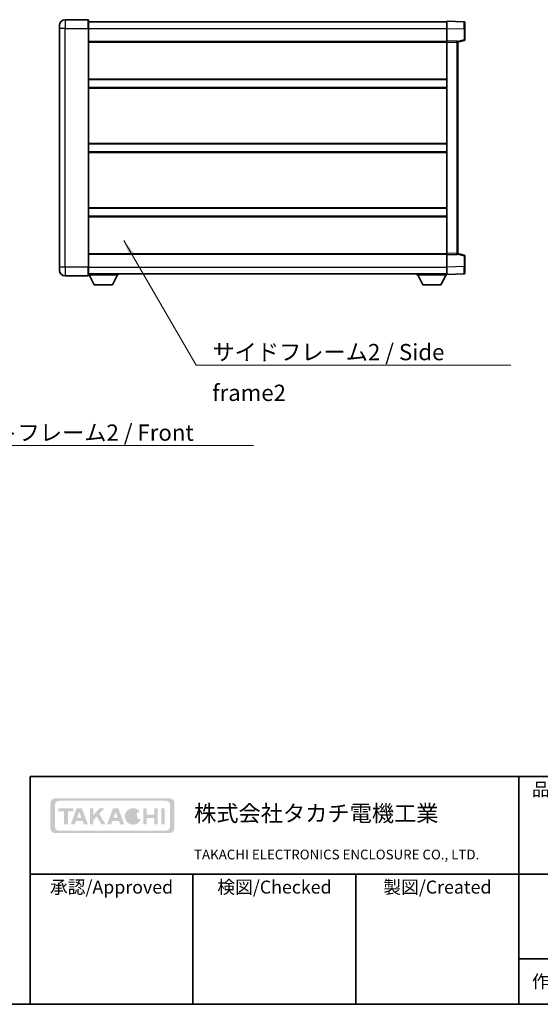
# Model space of a CAD drawing. Units: millimetres. Extents: x 7 to 10634, y -1 to 1264.
# Drawn here: x 2128 to 2488, y -1 to 680 of the extents above; entities that cross this region are included whole.
import ezdxf
from ezdxf.enums import TextEntityAlignment as Align

# ---------------------------------------------------------------- set-up
doc = ezdxf.new("R2010")
doc.units = ezdxf.units.MM
doc.linetypes.add('CHAIN', pattern=[0.3543, 0.2362, -0.0295, 0.0591, -0.0295])
for name, color, linetype, lineweight in [('Border (ISO)', 7, 'Continuous', 35), ('Symbol (ISO)', 7, 'Continuous', 18), ('Symbol (ISO) @ 1', 7, 'Continuous', 18), ('Title (ISO)', 7, 'Continuous', 35), ('Visible (ISO)', 7, 'Continuous', 35), ('Visible Narrow (ISO)', 7, 'Continuous', 25)]:
    doc.layers.add(name, color=color, linetype=linetype, lineweight=lineweight)
doc.layers.add('Hatch (ISO)', color=1, linetype='Continuous', lineweight=18, true_color=0xff0000)
doc.styles.add('Note Text (TK)', font='MS PGothic.ttf')
doc.styles.add('文字スタイル67', font='arial.ttf')
doc.dimstyles.new('Default - Method 1b (TK)$7', dxfattribs={"dimscale": 3, "dimtxt": 2.5, "dimasz": 2.5, "dimexe": 1, "dimexo": 1.5, "dimgap": 1, "dimtad": 1, "dimtoh": 1, "dimrnd": 1e-08, "dimdsep": 46, "dimtxsty": 'Note Text (TK)', "dimcen": 0.09, "dimdle": 5, "dimclrd": 256, "dimclre": 100, "dimclrt": 7, "dimadec": 1, "dimazin": 1, "dimtfac": 1, "dimtmove": 0, "dimatfit": 3, "dimfxl": 0, "dimtolj": 1, "dimlwd": -1, "dimlwe": -1, "dimarcsym": 0})

# ---------------------------------------------------------------- blocks, each defined once
blk = doc.blocks.new('図面枠 tk図枠')
at = {"layer": 'Border (ISO)'}
blk.add_line((14.5, 8), (405.5, 8), dxfattribs=at)
blk = doc.blocks.new('表題欄 tk表題欄')
at = {"layer": 'Hatch (ISO)'}
h = blk.add_hatch(color=256, dxfattribs=at)
edge = h.paths.add_edge_path(flags=0)
edge.add_arc((95.58, 236.3), 0.596, 270, 360)
edge.add_line((96.17, 236.3), (96.17, 239.71))
edge.add_arc((95.58, 239.71), 0.596, 0, 90)
edge.add_line((95.58, 240.31), (79.14, 240.31))
edge.add_arc((79.14, 239.71), 0.596, 90, 180)
edge.add_line((78.54, 239.71), (78.54, 236.3))
edge.add_arc((79.14, 236.3), 0.596, 180, 270)
edge.add_line((79.14, 235.7), (95.58, 235.7))
edge = h.paths.add_edge_path()
edge.add_line((77.84, 239.96), (77.84, 236.05))
edge.add_arc((78.54, 236.05), 0.702, 180, 270)
edge.add_line((78.54, 235.35), (96.17, 235.35))
edge.add_arc((96.17, 236.05), 0.702, 270, 360)
edge.add_line((96.87, 236.05), (96.87, 239.96))
edge.add_arc((96.17, 239.96), 0.702, 0, 90)
edge.add_line((96.17, 240.66), (78.54, 240.66))
edge.add_arc((78.54, 239.96), 0.702, 90, 180)
for points in [[(79.07, 239.15), (79.07, 238.66), (79.92, 238.66), (79.92, 236.66), (80.51, 236.66), (80.51, 238.66), (81.36, 238.66), (81.36, 239.15)], [(85.68, 236.66), (84.94, 237.89), (84.42, 237.32), (84.42, 236.66), (83.9, 236.66), (83.9, 239.15), (84.42, 239.15), (84.42, 238.1), (85.39, 239.15), (86.11, 239.15), (85.32, 238.3), (86.3, 236.66)], [(92.09, 239.15), (92.09, 236.66), (92.61, 236.66), (92.61, 237.66), (93.77, 237.66), (93.77, 236.66), (94.29, 236.66), (94.29, 239.15), (93.77, 239.15), (93.77, 238.15), (92.61, 238.15), (92.61, 239.15)], [(94.84, 239.15), (94.84, 236.66), (95.36, 236.66), (95.36, 239.15)]]:
    blk.add_hatch(color=256, dxfattribs=at).paths.add_polyline_path(points)
h = blk.add_hatch(color=256, dxfattribs=at)
h.paths.add_polyline_path([(82.59, 237.71), (81.95, 237.71), (82.27, 238.58)], flags=0)
h.paths.add_polyline_path([(82.78, 237.2), (81.76, 237.2), (81.57, 236.66), (80.95, 236.66), (81.86, 239.15), (82.68, 239.15), (83.59, 236.66), (82.98, 236.66)])
h = blk.add_hatch(color=256, dxfattribs=at)
h.paths.add_polyline_path([(87.53, 237.71), (88.16, 237.71), (87.85, 238.58)], flags=0)
h.paths.add_polyline_path([(87.14, 236.66), (87.34, 237.2), (88.35, 237.2), (88.55, 236.66), (89.17, 236.66), (88.25, 239.15), (87.44, 239.15), (86.52, 236.66)])
h = blk.add_hatch(color=256, dxfattribs=at)
edge = h.paths.add_edge_path()
edge.add_arc((90.52, 237.9), 1.27, 38.5505, 336.582)
edge.add_line((91.69, 237.4), (91.17, 237.62))
edge.add_ellipse((90.52, 237.9), major_axis=(0, -0.8), ratio=0.867347, start_angle=124.651, end_angle=429.4109, ccw=False)
edge.add_line((91.09, 238.36), (91.52, 238.7))
at = {"layer": 'Title (ISO)'}
for p, q in [((74.71, 244.05), (255.71, 244.05)), ((74.71, 209.05), (74.71, 244.05)), ((149.71, 244.05), (149.71, 209.05)), ((230.71, 244.05), (230.71, 209.05)), ((255.71, 244.05), (255.71, 209.05)), ((243.21, 239.55), (251.21, 240.55)), ((251.21, 234.55), (251.21, 240.55)), ((243.21, 239.55), (243.21, 235.55)), ((243.21, 235.55), (251.21, 234.55)), ((230.71, 231.05), (255.71, 231.05)), ((74.71, 229.05), (230.71, 229.05)), ((99.71, 229.05), (99.71, 209.05)), ((124.71, 229.05), (124.71, 209.05)), ((230.71, 220.05), (255.71, 220.05)), ((149.71, 216.05), (230.71, 216.05)), ((255.71, 209.05), (74.71, 209.05))]:
    blk.add_line(p, q, dxfattribs=at)
at = {"layer": 'Title (ISO)', "color": 4, "linetype": 'CHAIN', "lineweight": 18, "ltscale": 8.88956, "true_color": 0x00ffff}
blk.add_line((238.21, 241.55), (238.21, 233.55), dxfattribs=at)
at = {"layer": 'Title (ISO)', "color": 4, "linetype": 'CHAIN', "lineweight": 18, "ltscale": 20.001633, "true_color": 0x00ffff}
blk.add_line((252.21, 237.55), (234.21, 237.55), dxfattribs=at)
at = {"layer": 'Title (ISO)'}
for radius in [3, 2]:
    blk.add_circle((238.21, 237.55), radius, dxfattribs=at)
at = {"layer": 'Title (ISO)', "color": 1, "true_color": 0xff0000, "char_height": 2, "line_spacing_factor": 1.5, "style": 'Note Text (TK)'}
for s, insert, attachment_point in [('\\fＭＳ Ｐゴシック|b0|i0;\\H2.0000;品名/Title', (151.71, 242.05), 4), ('\\fＭＳ Ｐゴシック|b0|i0;\\H2.0000;尺度/Scale', (232.71, 229.05), 4), ('\\fＭＳ Ｐゴシック|b0|i0;\\H2.0000;検図/Checked', (112.21, 227.05), 5), ('\\fＭＳ Ｐゴシック|b0|i0;\\H2.0000;製図/Created', (137.21, 227.05), 5), ('\\fＭＳ Ｐゴシック|b0|i0;\\H2.0000;承認/Approved', (87.21, 227.05), 5), ('\\fＭＳ Ｐゴシック|b0|i0;\\H2.0000;作成日/Date', (151.71, 212.55), 4)]:
    blk.add_mtext(s, dxfattribs=dict(at, insert=insert, attachment_point=attachment_point))
at = {"layer": 'Title (ISO)', "color": 7, "line_spacing_factor": 1.5, "style": 'Note Text (TK)'}
for s, insert, char_height, attachment_point in [('株式会社タカチ電機工業', (99.87, 238.05), 2.5, 4), ('\\fArial|b0|i0;\\H1.4986;TAKACHI ELECTRONICS ENCLOSURE CO., LTD.', (99.87, 232.05), 1.4986, 4), ('\\fＭＳ Ｐゴシック|b0|i0;\\H2.0000;/', (243.21, 214.55), 2, 5)]:
    blk.add_mtext(s, dxfattribs=dict(at, insert=insert, char_height=char_height, attachment_point=attachment_point))
at = {"layer": 'Title (ISO)', "color": 7}
for tag, p, height, style in [('<品名>_001', (157.62, 235.75), 2.5, 'Note Text (TK)'), ('<Title>_001', (157.49, 230.55), 2, '文字スタイル67'), ('<ページ_No.>_001', (237.95, 213.3), 2.5, 'Note Text (TK)'), ('<総ページ数>_001', (246.8, 213.3), 2.5, 'Note Text (TK)'), ('作成日_001', (175.63, 211.28), 2.5, 'Note Text (TK)')]:
    blk.add_attdef(tag, p, '', height=height, dxfattribs=dict(at, style=style))
at = {"layer": 'Title (ISO)', "color": 7, "style": 'Note Text (TK)'}
blk.add_attdef('<尺度>', text='', height=2.5, dxfattribs=at).set_placement((243.21, 223.55), align=Align.MIDDLE_CENTER)

msp = doc.modelspace()

# ---------------------------------------------------------------- linework, layer by layer
at = {"layer": 'Visible (ISO)'}
for p, q in [((2155.6721, 673.7343), (2155.6721, 675.7343)), ((2155.6721, 673.7343), (2155.6721, 508.7343)), ((2175.4221, 679.7343), (2159.6721, 679.7343)), ((2175.6721, 679.4843), (2175.6721, 673.7343)), ((2175.6721, 678.2343), (2423.1721, 678.2343)), ((2175.6721, 508.7343), (2175.6721, 673.7343)), ((2423.1721, 673.7373), (2423.1721, 678.7343)), ((2435.1895, 678.3146), (2423.1721, 678.7343)), ((2423.1721, 665.2343), (2423.1721, 673.7373)), ((2435.6721, 677.8149), (2435.6721, 673.3177)), ((2435.6721, 665.9033), (2435.6721, 673.3177)), ((2175.6721, 664.7343), (2423.1721, 664.7343)), ((2423.1721, 664.2349), (2423.1721, 665.2343)), ((2430.1895, 664.9892), (2423.1721, 665.2343)), ((2423.1721, 518.2337), (2423.1721, 664.2349)), ((2430.6721, 664.2343), (2435.2962, 665.419)), ((2430.6721, 664.4895), (2430.6721, 663.9898)), ((2430.6721, 518.4787), (2430.6721, 663.9898)), ((2175.6721, 638.4843), (2423.1721, 638.4843)), ((2175.6721, 632.9843), (2423.1721, 632.9843)), ((2175.6721, 593.9843), (2423.1721, 593.9843)), ((2175.6721, 588.4843), (2423.1721, 588.4843)), ((2175.6721, 549.4843), (2423.1721, 549.4843)), ((2175.6721, 543.9843), (2423.1721, 543.9843)), ((2175.6721, 517.7343), (2423.1721, 517.7343)), ((2423.1721, 517.2343), (2423.1721, 518.2337)), ((2423.1721, 517.2343), (2430.1895, 517.4793)), ((2423.1721, 508.7312), (2423.1721, 517.2343)), ((2430.6721, 518.4787), (2430.6721, 517.979)), ((2435.2962, 517.0496), (2430.6721, 518.2343)), ((2435.6721, 509.1509), (2435.6721, 516.5652)), ((2155.6721, 506.7343), (2155.6721, 508.7343)), ((2175.6721, 508.7343), (2175.6721, 502.9843)), ((2175.6721, 504.2343), (2423.1721, 504.2343)), ((2175.6721, 503.5343), (2196.2721, 503.5343)), ((2179.7221, 496.6343), (2176.1721, 503.5343)), ((2192.2221, 496.6343), (2195.7721, 503.5343)), ((2196.2721, 504.2343), (2196.2721, 503.5343)), ((2402.5721, 504.2343), (2402.5721, 503.5343)), ((2402.5721, 503.5343), (2423.1721, 503.5343)), ((2406.6221, 496.6343), (2403.0721, 503.5343)), ((2419.1221, 496.6343), (2422.6721, 503.5343)), ((2423.1721, 503.7343), (2423.1721, 508.7312)), ((2423.1721, 503.7343), (2435.1895, 504.1539)), ((2423.1721, 503.7343), (2423.1721, 503.5343)), ((2435.6721, 509.1509), (2435.6721, 504.6536)), ((2159.6721, 502.7343), (2175.4221, 502.7343)), ((2179.7221, 496.6343), (2192.2221, 496.6343)), ((2406.6221, 496.6343), (2419.1221, 496.6343))]:
    msp.add_line(p, q, dxfattribs=at)
for centre, radius, start, end in [((2159.6721, 675.7343), 4, 90, 180), ((2175.4221, 679.4843), 0.25, 0, 90), ((2435.1721, 677.8149), 0.5, 0, 88), ((2430.1721, 664.4895), 0.5, 0, 88), ((2435.1721, 665.9033), 0.5, 284.37, 0), ((2430.1721, 517.979), 0.5, 272, 0), ((2435.1721, 516.5652), 0.5, 0, 75.63), ((2159.6721, 506.7343), 4, 180, 270), ((2435.1721, 504.6536), 0.5, 272, 0), ((2175.4221, 502.9843), 0.25, 270, 0)]:
    msp.add_arc(centre, radius, start, end, dxfattribs=at)
at = {"layer": 'Visible Narrow (ISO)'}
for p, q in [((2159.6721, 673.7343), (2155.6721, 673.7343)), ((2159.6721, 679.7343), (2159.6721, 673.7343)), ((2159.6721, 673.7343), (2175.4221, 673.7343)), ((2159.6721, 508.7343), (2159.6721, 673.7343)), ((2175.4221, 673.7343), (2175.4221, 679.7343)), ((2175.4221, 673.7343), (2175.6721, 673.7343)), ((2175.4221, 673.7343), (2175.4221, 508.7343)), ((2175.6721, 673.7343), (2423.1721, 673.7343)), ((2423.1721, 673.7373), (2435.1895, 673.3177)), ((2435.1895, 673.3177), (2435.6721, 673.3177)), ((2435.1895, 673.3177), (2435.1895, 665.9033)), ((2175.6721, 664.2343), (2423.1721, 664.2343)), ((2423.1721, 664.2349), (2430.1895, 663.9898)), ((2430.1895, 663.9898), (2430.6721, 663.9898)), ((2430.1895, 663.9898), (2430.1895, 518.4787)), ((2435.1895, 665.9033), (2430.6104, 664.7302)), ((2435.6721, 665.9033), (2435.1895, 665.9033)), ((2175.6721, 638.9843), (2423.1721, 638.9843)), ((2175.6721, 632.4843), (2423.1721, 632.4843)), ((2175.6721, 594.4843), (2423.1721, 594.4843)), ((2175.6721, 587.9843), (2423.1721, 587.9843)), ((2175.6721, 549.9843), (2423.1721, 549.9843)), ((2175.6721, 543.4843), (2423.1721, 543.4843)), ((2175.6721, 518.2343), (2423.1721, 518.2343)), ((2430.1895, 518.4787), (2423.1721, 518.2337)), ((2430.1895, 518.4787), (2430.6721, 518.4787)), ((2430.6104, 517.7384), (2435.1895, 516.5652)), ((2435.1895, 516.5652), (2435.6721, 516.5652)), ((2435.1895, 516.5652), (2435.1895, 509.1509)), ((2159.6721, 508.7343), (2155.6721, 508.7343)), ((2175.4221, 508.7343), (2159.6721, 508.7343)), ((2159.6721, 508.7343), (2159.6721, 502.7343)), ((2175.4221, 508.7343), (2175.6721, 508.7343)), ((2175.4221, 502.7343), (2175.4221, 508.7343)), ((2175.6721, 508.7343), (2423.1721, 508.7343)), ((2435.1895, 509.1509), (2423.1721, 508.7312)), ((2435.1895, 509.1509), (2435.6721, 509.1509))]:
    msp.add_line(p, q, dxfattribs=at)
for centre, major_axis, ratio, start_param, end_param in [((2435.1721, 673.3122), (-0.0174, -5.0024), 0.00348438, 1.5719048, 3.14148316), ((2430.1721, 663.9892), (-0.0174, -1), 0.01743381, 1.57170981, 3.14128816), ((2435.1721, 665.9033), (0.1241, -0.4844), 0.03380887, 0, 1.56213477), ((2430.1721, 518.4793), (0.0174, -1), 0.01743381, 0.00030449, 1.56988285), ((2435.1721, 516.5652), (0.1241, 0.4844), 0.03380887, 4.72105054, 6.28318531), ((2435.1721, 509.1564), (0.0174, -5.0024), 0.00348438, 0.00010951, 1.56968786)]:
    msp.add_ellipse(centre, major_axis=major_axis, ratio=ratio, start_param=start_param, end_param=end_param, dxfattribs=at)

# ---------------------------------------------------------------- block references
at = {"xscale": 4.5, "yscale": 4.5, "zscale": 4.5}
msp.add_blockref('図面枠 tk図枠', (1125.1436, -36.5555), dxfattribs=at)
ref = msp.add_blockref('表題欄 tk表題欄', (1799.2039, -941.2929), dxfattribs=dict(xscale=4.5, yscale=4.5, zscale=4.5))
ref.add_attrib('<品名>_001', 'オールアルミシステムケース', (2508.5101, 119.5957), dxfattribs={"layer": 'Title (ISO)', "color": 7, "height": 11.25, "style": 'Note Text (TK)'})
ref.add_attrib('<尺度>_001', '1:4.5', (2877.5996, 59.0695), dxfattribs={"layer": 'Title (ISO)', "color": 7, "height": 11.25, "style": 'Note Text (TK)'})
ref.add_attrib('作成日_001', '2020/03/06', (2589.5484, 9.3777), dxfattribs={"layer": 'Title (ISO)', "color": 7, "height": 11.25, "style": 'Note Text (TK)'})
ref.add_attrib('<Title>_001', 'DESKTOP ENCLOSURE', (2507.9236, 96.1914), dxfattribs={"layer": 'Title (ISO)', "color": 7, "height": 9, "style": '文字スタイル67'})
ref.add_attrib('<ページ_No.>_001', '2', (2869.3027, 18.5695), dxfattribs={"layer": 'Title (ISO)', "color": 7, "height": 11.25, "style": 'Note Text (TK)'})
ref.add_attrib('<総ページ数>_001', '8', (2909.8027, 18.5695), dxfattribs={"layer": 'Title (ISO)', "color": 7, "height": 11.25, "style": 'Note Text (TK)'})

# ---------------------------------------------------------------- texts
at = {"layer": 'Symbol (ISO)', "color": 7, "char_height": 11.25, "attachment_point": 1, "line_spacing_factor": 1.5, "style": 'Note Text (TK)'}
for s, insert, width in [('{\\fＭＳ Ｐゴシック|b0|i0;サイドフレーム2 / Side frame2}', (2261.2701, 455.691), 214.078946), ('{\\fＭＳ Ｐゴシック|b0|i0;フロントフレーム2 / Front frame2}', (2065.3783, 400.0684), 232.565782)]:
    msp.add_mtext(s, dxfattribs=dict(at, insert=insert, width=width))

# ---------------------------------------------------------------- leaders
at = {"layer": 'Symbol (ISO) @ 1', "color": 100, "true_color": 0x00ff40, "annotation_type": 0, "has_hookline": 1, "hookline_direction": 0}
for points, text_width in [([(2200.0551, 527.2331), (2250.0201, 441.1097), (2261.2701, 441.1097)], 206.2074), ([(2033.4542, 349.2598), (2054.1283, 385.459), (2065.3783, 385.459)], 224.2969)]:
    msp.add_leader(points, dimstyle='Default - Method 1b (TK)$7', override={"dimscale": 1, "dimtxt": 11.25, "dimasz": 11.25, "dimgap": 0, "dimtad": 1}, dxfattribs=dict(at, text_width=text_width))

doc.saveas('drawing.dxf')
